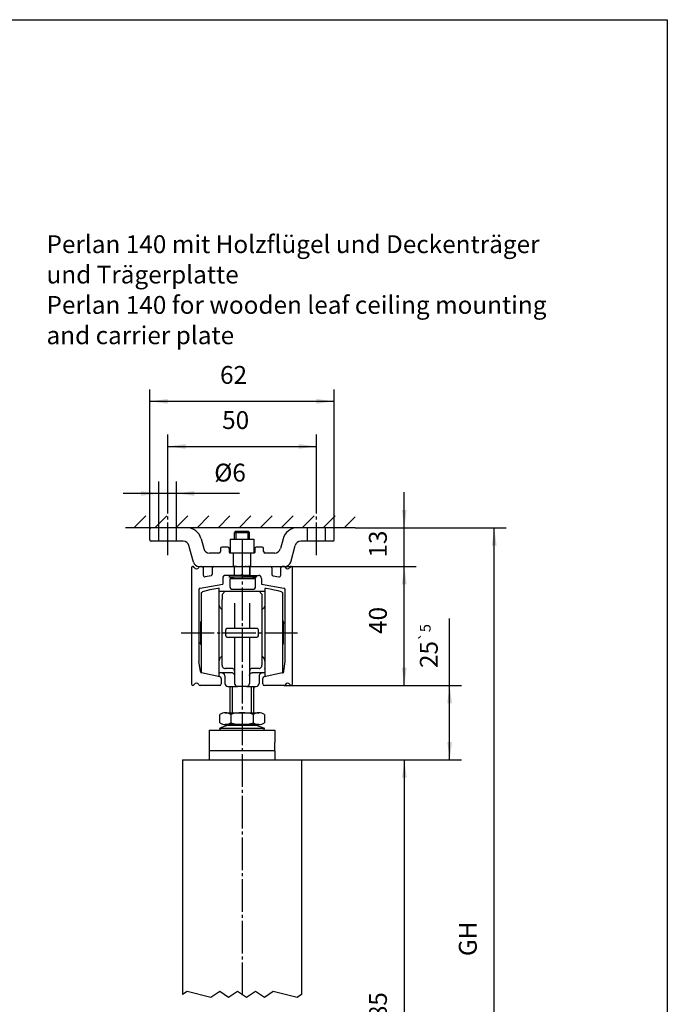
# Model space of a CAD drawing. Units: inches. Extents: x 475 to 1295, y -743 to -171.
# Drawn here: x 1077 to 1295, y -502 to -171 of the extents above; entities that cross this region are included whole.
import ezdxf

# ---------------------------------------------------------------- set-up
doc = ezdxf.new("R2010")
doc.units = ezdxf.units.IN
doc.linetypes.add('DASH_CENTER', pattern=[14, 11, -1, 1, -1])
doc.linetypes.add('DASHED', pattern=[15, 7, -8])
doc.layers.add('1', color=7, linetype='Continuous')
doc.styles.add('CONVERTER_11', font='txt.shx', dxfattribs={"width": 0.9})
doc.dimstyles.new('ME10_DIM_11', dxfattribs={"dimtxt": 6, "dimasz": 6, "dimexe": 4, "dimexo": 0, "dimgap": 4, "dimtad": 1, "dimdsep": 46, "dimtxsty": 'CONVERTER_11', "dimsah": 1, "dimcen": 0.09, "dimclrd": 3, "dimclre": 3, "dimclrt": 4, "dimadec": 0, "dimazin": 0, "dimtfac": 1, "dimtdec": 4, "dimtix": 1, "dimtmove": 0, "dimatfit": 3, "dimfxl": 1, "dimtolj": 1, "dimtzin": 0, "dimarcsym": 0})
doc.dimstyles.new('ME10_DIM_12', dxfattribs={"dimtxt": 6, "dimasz": 6, "dimexe": 4, "dimexo": 0, "dimgap": 4, "dimtad": 1, "dimdsep": 46, "dimtxsty": 'CONVERTER_11', "dimsah": 1, "dimcen": 0.09, "dimclrd": 3, "dimclre": 3, "dimclrt": 4, "dimadec": 0, "dimazin": 0, "dimtfac": 1, "dimtdec": 4, "dimtix": 1, "dimtmove": 0, "dimatfit": 3, "dimfxl": 1, "dimtolj": 1, "dimtzin": 0, "dimarcsym": 0})
doc.dimstyles.new('ME10_DIM_13', dxfattribs={"dimtxt": 6, "dimasz": 6, "dimexe": 4, "dimexo": 0, "dimgap": 4, "dimtad": 1, "dimdsep": 46, "dimtxsty": 'CONVERTER_11', "dimsah": 1, "dimcen": 0.09, "dimclrd": 3, "dimclre": 3, "dimclrt": 4, "dimadec": 0, "dimazin": 0, "dimtfac": 1, "dimtdec": 4, "dimtix": 1, "dimtmove": 0, "dimatfit": 3, "dimfxl": 1, "dimtolj": 1, "dimtzin": 0, "dimarcsym": 0})
doc.dimstyles.new('ME10_DIM_14', dxfattribs={"dimtxt": 6, "dimasz": 6, "dimexe": 4, "dimexo": 0, "dimgap": 4, "dimtad": 1, "dimdsep": 46, "dimtxsty": 'CONVERTER_11', "dimsah": 1, "dimcen": 0.09, "dimclrd": 3, "dimclre": 3, "dimclrt": 4, "dimadec": 0, "dimazin": 0, "dimtfac": 1, "dimtdec": 4, "dimtix": 1, "dimtmove": 0, "dimatfit": 3, "dimfxl": 1, "dimtolj": 1, "dimtzin": 0, "dimarcsym": 0})
doc.dimstyles.new('ME10_DIM_15', dxfattribs={"dimtxt": 6, "dimasz": 6, "dimexe": 4, "dimexo": 0, "dimgap": 4, "dimtad": 1, "dimdsep": 46, "dimtxsty": 'CONVERTER_11', "dimsah": 1, "dimcen": 0.09, "dimclrd": 3, "dimclre": 3, "dimclrt": 4, "dimadec": 0, "dimazin": 0, "dimtfac": 1, "dimtdec": 4, "dimtix": 1, "dimtmove": 0, "dimatfit": 3, "dimfxl": 1, "dimtolj": 1, "dimtzin": 0, "dimarcsym": 0})
doc.dimstyles.new('ME10_DIM_17', dxfattribs={"dimtxt": 6, "dimasz": 6, "dimexe": 4, "dimexo": 0, "dimgap": 4, "dimtad": 1, "dimdsep": 46, "dimtxsty": 'CONVERTER_11', "dimsah": 1, "dimcen": 0.09, "dimclrd": 3, "dimclre": 3, "dimclrt": 4, "dimadec": 0, "dimazin": 0, "dimtfac": 1, "dimtdec": 4, "dimtix": 1, "dimtmove": 0, "dimatfit": 3, "dimfxl": 1, "dimtolj": 1, "dimtzin": 0, "dimarcsym": 0})
doc.dimstyles.new('ME10_DIM_41', dxfattribs={"dimtxt": 6, "dimasz": 6, "dimexe": 4, "dimexo": 0, "dimgap": 4, "dimtad": 1, "dimdsep": 46, "dimtxsty": 'CONVERTER_11', "dimsah": 1, "dimcen": 0.09, "dimclrd": 3, "dimclre": 3, "dimclrt": 4, "dimadec": 0, "dimazin": 0, "dimtol": 1, "dimtp": 5, "dimtm": 5, "dimtfac": 0.6, "dimtdec": 0, "dimtix": 1, "dimtmove": 0, "dimatfit": 3, "dimfxl": 1, "dimtolj": 1, "dimtzin": 0, "dimarcsym": 0})
doc.dimstyles.new('ME10_DIM_47', dxfattribs={"dimtxt": 6, "dimasz": 6, "dimexe": 4, "dimexo": 0, "dimgap": 4, "dimtad": 1, "dimdsep": 46, "dimtxsty": 'CONVERTER_11', "dimsah": 1, "dimcen": 0.09, "dimclrd": 3, "dimclre": 3, "dimclrt": 4, "dimadec": 0, "dimazin": 0, "dimtfac": 1, "dimtdec": 4, "dimtix": 1, "dimtmove": 0, "dimatfit": 3, "dimfxl": 1, "dimtolj": 1, "dimtzin": 0, "dimarcsym": 0})

# ---------------------------------------------------------------- blocks, each defined once
blk = doc.blocks.new('*D11')
at = {"layer": '1', "color": 3, "linetype": 'Continuous', "transparency": 16777216}
for p, q in [((1123.59, -341.4), (1123.59, -325.86)), ((1129.59, -341.4), (1129.59, -325.86)), ((1123.59, -329.86), (1111.59, -329.86)), ((1129.59, -329.86), (1123.59, -329.86)), ((1150.77, -329.86), (1129.59, -329.86))]:
    blk.add_line(p, q, dxfattribs=at)
at = {"layer": '1', "color": 3, "transparency": 16777216}
for points in [[(1117.59, -330.65), (1117.59, -329.07), (1123.59, -329.86)], [(1135.59, -329.07), (1135.59, -330.65), (1129.59, -329.86)]]:
    blk.add_solid(points, dxfattribs=at)
at = {"layer": '1', "color": 4, "transparency": 16777216, "insert": (1142.25, -325.86), "char_height": 6, "attachment_point": 7, "rotation": 0.0001, "line_spacing_factor": 0.60024, "style": 'CONVERTER_11'}
blk.add_mtext('\\C4;%%c\\C4;6', dxfattribs=at)
blk = doc.blocks.new('*D12')
at = {"layer": '1', "color": 3, "linetype": 'Continuous', "transparency": 16777216}
for p, q in [((1126.59, -335.71), (1126.59, -310.07)), ((1176.59, -335.71), (1176.59, -310.07)), ((1126.59, -314.07), (1176.59, -314.07))]:
    blk.add_line(p, q, dxfattribs=at)
at = {"layer": '1', "color": 3, "transparency": 16777216}
for points in [[(1132.59, -313.28), (1132.59, -314.86), (1126.59, -314.07)], [(1170.59, -314.86), (1170.59, -313.28), (1176.59, -314.07)]]:
    blk.add_solid(points, dxfattribs=at)
at = {"layer": '1', "color": 4, "transparency": 16777216, "insert": (1144.89, -310.07), "char_height": 6, "attachment_point": 7, "rotation": 0.0001, "line_spacing_factor": 0.60024, "style": 'CONVERTER_11'}
blk.add_mtext('50', dxfattribs=at)
blk = doc.blocks.new('*D13')
at = {"layer": '1', "color": 3, "linetype": 'Continuous', "transparency": 16777216}
for p, q in [((1120.59, -341.9), (1120.59, -294.9)), ((1182.59, -341.9), (1182.59, -294.9)), ((1120.59, -298.9), (1182.59, -298.9))]:
    blk.add_line(p, q, dxfattribs=at)
at = {"layer": '1', "color": 3, "transparency": 16777216}
for points in [[(1126.59, -298.11), (1126.59, -299.69), (1120.59, -298.9)], [(1176.59, -299.69), (1176.59, -298.11), (1182.59, -298.9)]]:
    blk.add_solid(points, dxfattribs=at)
at = {"layer": '1', "color": 4, "transparency": 16777216, "insert": (1144.19, -294.9), "char_height": 6, "attachment_point": 7, "rotation": 0.0001, "line_spacing_factor": 0.60024, "style": 'CONVERTER_11'}
blk.add_mtext('62', dxfattribs=at)
blk = doc.blocks.new('*D14')
at = {"layer": '1', "color": 3, "linetype": 'Continuous', "transparency": 16777216}
for p, q in [((1206.12, -341.4), (1206.12, -329.4)), ((1189.61, -341.4), (1210.12, -341.4)), ((1206.12, -354.4), (1206.12, -341.4)), ((1161.09, -354.4), (1210.12, -354.4)), ((1206.12, -366.4), (1206.12, -354.4))]:
    blk.add_line(p, q, dxfattribs=at)
at = {"layer": '1', "color": 3, "transparency": 16777216}
for points in [[(1205.33, -335.4), (1206.91, -335.4), (1206.12, -341.4)], [(1206.91, -360.4), (1205.33, -360.4), (1206.12, -354.4)]]:
    blk.add_solid(points, dxfattribs=at)
at = {"layer": '1', "color": 4, "transparency": 16777216, "insert": (1202.12, -351.42), "char_height": 6, "attachment_point": 7, "rotation": 90, "line_spacing_factor": 0.60024, "style": 'CONVERTER_11'}
blk.add_mtext('13', dxfattribs=at)
blk = doc.blocks.new('*D15')
at = {"layer": '1', "color": 3, "linetype": 'Continuous', "transparency": 16777216}
for p, q in [((1161.09, -354.4), (1210.12, -354.4)), ((1206.12, -394.4), (1206.12, -354.4)), ((1165.69, -394.4), (1210.12, -394.4))]:
    blk.add_line(p, q, dxfattribs=at)
at = {"layer": '1', "color": 3, "transparency": 16777216}
for points in [[(1206.91, -360.4), (1205.33, -360.4), (1206.12, -354.4)], [(1205.33, -388.4), (1206.91, -388.4), (1206.12, -394.4)]]:
    blk.add_solid(points, dxfattribs=at)
at = {"layer": '1', "color": 4, "transparency": 16777216, "insert": (1202.12, -377.09), "char_height": 6, "attachment_point": 7, "rotation": 90, "line_spacing_factor": 0.60024, "style": 'CONVERTER_11'}
blk.add_mtext('40', dxfattribs=at)
blk = doc.blocks.new('*D17')
at = {"layer": '1', "color": 3, "linetype": 'Continuous', "transparency": 16777216}
for p, q in [((1189.61, -341.4), (1240.35, -341.4)), ((1236.35, -616.4), (1236.35, -341.4)), ((1164.61, -616.4), (1240.35, -616.4))]:
    blk.add_line(p, q, dxfattribs=at)
at = {"layer": '1', "color": 3, "transparency": 16777216}
for points in [[(1237.14, -347.4), (1235.56, -347.4), (1236.35, -341.4)], [(1235.56, -610.4), (1237.14, -610.4), (1236.35, -616.4)]]:
    blk.add_solid(points, dxfattribs=at)
at = {"layer": '1', "color": 4, "transparency": 16777216, "insert": (1232.35, -485.38), "char_height": 6, "attachment_point": 7, "rotation": 90, "line_spacing_factor": 0.60024, "style": 'CONVERTER_11'}
blk.add_mtext('GH', dxfattribs=at)
blk = doc.blocks.new('*D41')
at = {"layer": '1', "color": 3, "linetype": 'Continuous', "transparency": 16777216}
for p, q in [((1221.36, -394.4), (1221.36, -371.87)), ((1165.69, -394.4), (1225.36, -394.4)), ((1221.36, -419.4), (1221.36, -394.4)), ((1171.59, -419.4), (1225.36, -419.4))]:
    blk.add_line(p, q, dxfattribs=at)
at = {"layer": '1', "color": 3, "transparency": 16777216}
for points in [[(1222.15, -400.4), (1220.57, -400.4), (1221.36, -394.4)], [(1220.57, -413.4), (1222.15, -413.4), (1221.36, -419.4)]]:
    blk.add_solid(points, dxfattribs=at)
at = {"layer": '1', "color": 4, "transparency": 16777216, "insert": (1217.36, -388.55), "char_height": 6, "attachment_point": 7, "rotation": 90, "line_spacing_factor": 0.60024, "style": 'CONVERTER_11'}
blk.add_mtext('\\C4;25\\C3;\\H3.6;{\\Fgdt;`}5', dxfattribs=at)
blk = doc.blocks.new('*D47')
at = {"layer": '1', "color": 3, "linetype": 'Continuous', "transparency": 16777216}
for p, q in [((1171.59, -419.4), (1210.15, -419.4)), ((1206.15, -609.4), (1206.15, -419.4)), ((1171.59, -609.4), (1210.15, -609.4))]:
    blk.add_line(p, q, dxfattribs=at)
at = {"layer": '1', "color": 3, "transparency": 16777216}
for points in [[(1206.94, -425.4), (1205.36, -425.4), (1206.15, -419.4)], [(1205.36, -603.4), (1206.94, -603.4), (1206.15, -609.4)]]:
    blk.add_solid(points, dxfattribs=at)
at = {"layer": '1', "color": 4, "transparency": 16777216, "insert": (1202.15, -543.38), "char_height": 6, "attachment_point": 7, "rotation": 90, "line_spacing_factor": 0.60024, "style": 'CONVERTER_11'}
blk.add_mtext('FH = GH - 85', dxfattribs=at)
blk = doc.blocks.new('a3kl__4', base_point=(237.26, -371.31))
at = {"color": 2, "linetype": 'Continuous'}
for p, q in [((252.26, -85.31), (647.26, -85.31)), ((647.26, -85.31), (647.26, -371.31))]:
    blk.add_line(p, q, dxfattribs=at)
blk = doc.blocks.new('rahmen__5', base_point=(474.52, -742.63))
at = {"layer": '1', "xscale": 2, "yscale": 2, "zscale": 2}
blk.add_blockref('a3kl__4', (474.52, -742.63), dxfattribs=at)
blk = doc.blocks.new('rahmen__1', base_point=(474.523, -742.626))
at = {"layer": '1', "linetype": 'Continuous'}
h = blk.add_hatch(dxfattribs=at)
h.set_pattern_fill('_USER', color=3, scale=5, angle=45, pattern_type=0)
h.set_pattern_definition([(45, (0, 0), (-3.535534, 3.535534), [])])
h.paths.add_polyline_path([(1112.393, -337.401), (1189.613, -337.401), (1189.613, -341.401), (1112.393, -341.401)])
at = {"color": 1, "linetype": 'Continuous'}
for p, q in [((1120.59, -345.401), (1120.59, -341.901)), ((1123.59, -341.401), (1121.09, -341.401)), ((1129.59, -341.401), (1123.59, -341.401)), ((1132.976, -341.401), (1129.59, -341.401)), ((1149.581, -342.501), (1149.09, -342.992)), ((1149.09, -345.201), (1149.09, -342.992)), ((1149.09, -342.992), (1154.09, -342.992)), ((1149.581, -342.501), (1153.599, -342.501)), ((1153.599, -342.501), (1154.09, -342.992)), ((1154.09, -345.201), (1154.09, -342.992)), ((1173.59, -341.401), (1170.204, -341.401)), ((1179.59, -341.401), (1173.59, -341.401)), ((1182.09, -341.401), (1179.59, -341.401)), ((1182.59, -345.401), (1182.59, -341.901)), ((1123.59, -345.901), (1121.09, -345.901)), ((1129.59, -345.901), (1123.59, -345.901)), ((1131.825, -345.901), (1129.59, -345.901)), ((1135.24, -352.919), (1133.757, -347.384)), ((1137.805, -345.107), (1138.693, -348.419)), ((1147.59, -345.201), (1147.59, -349.901)), ((1147.59, -345.201), (1151.59, -345.201)), ((1151.59, -345.201), (1155.59, -345.201)), ((1151.59, -345.201), (1151.59, -349.901)), ((1155.59, -345.201), (1155.59, -349.901)), ((1165.375, -345.107), (1164.487, -348.419)), ((1167.94, -352.919), (1169.423, -347.384)), ((1173.59, -345.901), (1171.355, -345.901)), ((1179.59, -345.901), (1173.59, -345.901)), ((1182.09, -345.901), (1179.59, -345.901)), ((1143.84, -349.901), (1140.625, -349.901)), ((1144.34, -348.401), (1144.34, -349.401)), ((1146.84, -347.901), (1144.84, -347.901)), ((1147.34, -349.701), (1147.34, -348.401)), ((1147.59, -349.901), (1147.54, -349.901)), ((1148.84, -349.901), (1147.59, -349.901)), ((1148.84, -349.901), (1147.59, -349.901)), ((1151.59, -349.901), (1148.84, -349.901)), ((1151.59, -349.901), (1148.84, -349.901)), ((1154.34, -349.901), (1151.59, -349.901)), ((1154.34, -349.901), (1151.59, -349.901)), ((1155.59, -349.901), (1154.34, -349.901)), ((1155.59, -349.901), (1154.34, -349.901)), ((1155.64, -349.901), (1155.59, -349.901)), ((1155.84, -348.401), (1155.84, -349.701)), ((1158.34, -347.901), (1156.34, -347.901)), ((1158.84, -349.401), (1158.84, -348.401)), ((1162.555, -349.901), (1159.34, -349.901)), ((1134.59, -354.901), (1134.59, -393.901)), ((1137.388, -354.401), (1137.707, -354.401)), ((1137.49, -354.401), (1138.09, -354.401)), ((1137.49, -354.401), (1138.09, -354.401)), ((1137.707, -354.401), (1138.307, -354.401)), ((1137.707, -354.401), (1138.307, -354.401)), ((1138.307, -354.401), (1142.307, -354.401)), ((1138.59, -357.398), (1138.59, -354.901)), ((1141.59, -354.901), (1141.59, -357.045)), ((1142.09, -354.401), (1153.59, -354.401)), ((1142.09, -354.401), (1148.99, -354.401)), ((1142.307, -354.401), (1149.057, -354.401)), ((1142.307, -354.401), (1149.057, -354.401)), ((1148.99, -357.401), (1146.09, -357.401)), ((1147.307, -357.401), (1147.307, -357.955)), ((1149.207, -357.401), (1147.307, -357.401)), ((1149.207, -357.401), (1147.307, -357.401)), ((1149.59, -354.401), (1148.99, -354.401)), ((1150.99, -357.401), (1148.99, -357.401)), ((1150.99, -357.401), (1148.99, -357.401)), ((1149.057, -354.401), (1150.26, -354.401)), ((1149.057, -354.401), (1150.26, -354.401)), ((1151.207, -357.401), (1149.207, -357.401)), ((1151.207, -357.401), (1149.207, -357.401)), ((1149.752, -354.401), (1149.59, -354.401)), ((1149.752, -354.401), (1150.043, -354.401)), ((1150.043, -354.401), (1150.093, -354.401)), ((1150.093, -354.401), (1150.189, -354.401)), ((1150.189, -354.401), (1150.427, -354.401)), ((1150.26, -354.401), (1150.406, -354.401)), ((1150.26, -354.401), (1150.406, -354.401)), ((1150.406, -354.401), (1150.648, -354.401)), ((1150.406, -354.401), (1150.648, -354.401)), ((1150.432, -354.401), (1150.493, -354.401)), ((1150.493, -354.401), (1150.579, -354.401)), ((1150.579, -354.401), (1150.869, -354.401)), ((1150.648, -354.401), (1151.147, -354.401)), ((1150.648, -354.401), (1151.147, -354.401)), ((1150.869, -354.401), (1150.929, -354.401)), ((1150.939, -354.401), (1150.99, -354.401)), ((1150.99, -354.401), (1151.085, -354.401)), ((1151.59, -357.055), (1150.99, -357.401)), ((1151.59, -357.055), (1150.99, -357.401)), ((1151.086, -354.401), (1151.311, -354.401)), ((1151.147, -354.401), (1151.156, -354.401)), ((1151.147, -354.401), (1151.156, -354.401)), ((1151.147, -354.401), (1151.147, -354.401)), ((1151.147, -354.401), (1151.147, -354.401)), ((1151.156, -354.401), (1151.302, -354.401)), ((1151.156, -354.401), (1151.302, -354.401)), ((1152.407, -357.401), (1151.207, -357.401)), ((1151.302, -354.401), (1151.528, -354.401)), ((1151.302, -354.401), (1151.528, -354.401)), ((1151.373, -354.401), (1151.313, -354.401)), ((1151.846, -354.401), (1151.373, -354.401)), ((1151.528, -354.401), (1151.59, -354.401)), ((1151.528, -354.401), (1151.59, -354.401)), ((1151.59, -354.401), (1151.59, -354.401)), ((1151.59, -354.401), (1151.59, -354.401)), ((1151.59, -354.401), (1152.063, -354.401)), ((1151.59, -354.401), (1152.063, -354.401)), ((1151.59, -357.055), (1152.19, -357.401)), ((1151.59, -357.055), (1152.19, -357.401)), ((1151.846, -354.401), (1151.906, -354.401)), ((1151.906, -354.401), (1152.051, -354.401)), ((1152.051, -354.401), (1152.136, -354.401)), ((1152.063, -354.401), (1152.5, -354.401)), ((1152.063, -354.401), (1152.5, -354.401)), ((1152.224, -354.401), (1152.137, -354.401)), ((1152.19, -357.401), (1154.19, -357.401)), ((1154.19, -357.401), (1152.19, -357.401)), ((1152.224, -354.401), (1152.252, -354.401)), ((1152.252, -354.401), (1152.283, -354.401)), ((1152.346, -354.401), (1152.285, -354.401)), ((1152.346, -354.401), (1152.604, -354.401)), ((1152.407, -357.401), (1154.407, -357.401)), ((1152.407, -357.401), (1154.407, -357.401)), ((1152.5, -354.401), (1152.501, -354.401)), ((1152.5, -354.401), (1152.501, -354.401)), ((1152.501, -354.401), (1152.501, -354.401)), ((1152.501, -354.401), (1153.208, -354.401)), ((1152.501, -354.401), (1152.501, -354.401)), ((1152.501, -354.401), (1153.208, -354.401)), ((1152.606, -354.401), (1152.691, -354.401)), ((1152.753, -354.401), (1152.691, -354.401)), ((1152.991, -354.401), (1152.753, -354.401)), ((1152.991, -354.401), (1153.088, -354.401)), ((1153.088, -354.401), (1153.137, -354.401)), ((1153.137, -354.401), (1153.59, -354.401)), ((1153.208, -354.401), (1153.354, -354.401)), ((1153.208, -354.401), (1153.354, -354.401)), ((1153.354, -354.401), (1154.557, -354.401)), ((1153.354, -354.401), (1154.557, -354.401)), ((1153.59, -354.401), (1154.19, -354.401)), ((1154.19, -354.401), (1153.59, -354.401)), ((1154.19, -354.401), (1161.09, -354.401)), ((1154.19, -354.401), (1161.09, -354.401)), ((1154.19, -357.401), (1157.09, -357.401)), ((1154.407, -357.401), (1156.307, -357.401)), ((1154.407, -357.401), (1156.307, -357.401)), ((1154.557, -354.401), (1161.307, -354.401)), ((1154.557, -354.401), (1161.307, -354.401)), ((1156.307, -357.401), (1156.307, -357.955)), ((1161.307, -354.401), (1165.307, -354.401)), ((1161.59, -354.901), (1161.59, -357.045)), ((1164.59, -357.398), (1164.59, -354.901)), ((1165.69, -354.401), (1165.09, -354.401)), ((1165.69, -354.401), (1165.09, -354.401)), ((1165.907, -354.401), (1165.307, -354.401)), ((1165.907, -354.401), (1165.307, -354.401)), ((1165.907, -354.401), (1166.225, -354.401)), ((1168.59, -393.901), (1168.59, -354.901)), ((1137.503, -361.739), (1145.09, -360.401)), ((1141.177, -357.537), (1139.177, -357.89)), ((1145.09, -358.401), (1145.09, -360.401)), ((1148.807, -358.501), (1147.307, -357.955)), ((1156.307, -357.955), (1147.307, -357.955)), ((1147.557, -361.501), (1147.557, -358.501)), ((1147.557, -358.501), (1148.807, -358.501)), ((1148.807, -358.501), (1149.307, -358.501)), ((1148.807, -358.501), (1149.307, -358.501)), ((1149.307, -358.501), (1154.307, -358.501)), ((1149.307, -358.501), (1154.307, -358.501)), ((1154.307, -358.501), (1154.807, -358.501)), ((1154.307, -358.501), (1154.807, -358.501)), ((1154.807, -358.501), (1156.307, -357.955)), ((1154.807, -358.501), (1156.057, -358.501)), ((1156.057, -361.501), (1156.057, -358.501)), ((1158.09, -358.401), (1158.09, -360.401)), ((1158.09, -360.401), (1165.677, -361.739)), ((1162.003, -357.537), (1164.003, -357.89)), ((1137.09, -362.232), (1137.09, -386.401)), ((1137.94, -363.411), (1137.943, -363.359)), ((1137.94, -368.209), (1137.94, -363.411)), ((1137.943, -363.359), (1138.007, -363.161)), ((1138.007, -363.161), (1138.146, -363.006)), ((1138.146, -363.006), (1138.308, -362.929)), ((1139.487, -362.62), (1138.308, -362.929)), ((1138.308, -363.052), (1138.308, -362.929)), ((1140.804, -362.312), (1139.487, -362.62)), ((1142.129, -362.04), (1140.804, -362.312)), ((1143.46, -361.803), (1142.129, -362.04)), ((1143.94, -361.727), (1143.46, -361.803)), ((1143.94, -363.821), (1143.94, -361.727)), ((1143.94, -362.727), (1145.88, -362.727)), ((1143.94, -391.426), (1143.94, -363.821)), ((1145.88, -362.727), (1144.89, -363.855)), ((1144.89, -363.855), (1144.89, -365.527)), ((1145.88, -362.727), (1157.3, -362.727)), ((1148.057, -362.001), (1150.075, -362.001)), ((1150.075, -362.001), (1153.539, -362.001)), ((1153.539, -362.001), (1155.557, -362.001)), ((1158.29, -363.717), (1157.3, -362.727)), ((1157.3, -362.727), (1159.24, -362.727)), ((1158.29, -363.717), (1158.29, -387.562)), ((1159.72, -361.836), (1159.24, -361.76)), ((1159.24, -361.76), (1159.24, -389.633)), ((1161.052, -362.072), (1159.72, -361.836)), ((1162.376, -362.344), (1161.052, -362.072)), ((1163.693, -362.652), (1162.376, -362.344)), ((1164.872, -362.959), (1163.693, -362.652)), ((1164.872, -362.959), (1165.034, -363.043)), ((1165.034, -363.043), (1165.173, -363.197)), ((1165.173, -363.197), (1165.237, -363.394)), ((1165.237, -363.394), (1165.24, -363.446)), ((1165.24, -363.446), (1165.24, -376.241)), ((1166.09, -386.401), (1166.09, -362.232)), ((1143.946, -367.376), (1143.94, -367.227)), ((1144.89, -387.562), (1144.89, -365.542)), ((1149.09, -366.722), (1149.09, -367.381)), ((1154.09, -366.722), (1154.09, -367.066)), ((1154.09, -367.066), (1154.09, -367.381)), ((1159.24, -367.356), (1159.234, -367.376)), ((1137.94, -390.007), (1137.94, -368.209)), ((1144.078, -367.958), (1143.946, -367.376)), ((1144.376, -368.474), (1144.078, -367.958)), ((1144.813, -368.879), (1144.376, -368.474)), ((1144.89, -368.916), (1144.813, -368.879)), ((1149.09, -367.381), (1149.09, -367.66)), ((1149.09, -367.66), (1149.09, -368.095)), ((1149.09, -368.095), (1149.09, -368.367)), ((1149.09, -368.367), (1149.09, -368.484)), ((1149.09, -368.484), (1149.09, -369.086)), ((1149.09, -369.086), (1149.09, -369.26)), ((1149.09, -369.26), (1149.09, -370.079)), ((1149.09, -370.079), (1149.09, -370.524)), ((1149.09, -370.524), (1149.09, -370.717)), ((1154.09, -367.381), (1154.09, -367.66)), ((1154.09, -367.66), (1154.09, -368.095)), ((1154.09, -368.095), (1154.09, -368.367)), ((1154.09, -368.367), (1154.09, -368.484)), ((1154.09, -368.484), (1154.09, -369.086)), ((1154.09, -369.086), (1154.09, -369.26)), ((1154.09, -369.26), (1154.09, -370.079)), ((1154.09, -370.079), (1154.09, -370.524)), ((1154.09, -370.524), (1154.09, -370.717)), ((1158.367, -368.879), (1158.29, -368.916)), ((1158.804, -368.474), (1158.367, -368.879)), ((1159.102, -367.958), (1158.804, -368.474)), ((1159.234, -367.376), (1159.102, -367.958)), ((1137.667, -373.227), (1137.64, -373.508)), ((1137.64, -373.508), (1137.64, -379.884)), ((1137.783, -372.869), (1137.667, -373.227)), ((1137.94, -372.621), (1137.783, -372.869)), ((1149.09, -370.717), (1149.09, -371.439)), ((1149.09, -371.439), (1149.09, -371.87)), ((1149.09, -371.87), (1149.09, -372.665)), ((1149.09, -372.665), (1149.09, -372.81)), ((1149.09, -372.81), (1149.09, -373.279)), ((1149.09, -373.279), (1149.09, -373.377)), ((1149.09, -373.377), (1149.09, -374.024)), ((1154.09, -370.717), (1154.09, -371.439)), ((1154.09, -371.439), (1154.09, -371.87)), ((1154.09, -371.87), (1154.09, -372.665)), ((1154.09, -372.665), (1154.09, -372.81)), ((1154.09, -372.81), (1154.09, -373.279)), ((1154.09, -373.279), (1154.09, -373.377)), ((1154.09, -373.377), (1154.09, -374.024)), ((1165.24, -372.621), (1165.397, -372.869)), ((1165.397, -372.869), (1165.513, -373.227)), ((1165.513, -373.227), (1165.54, -373.57)), ((1165.54, -379.946), (1165.54, -373.57)), ((1146.09, -375.727), (1146.128, -375.727)), ((1146.09, -377.727), (1146.09, -375.727)), ((1146.59, -375.265), (1146.59, -375.227)), ((1156.59, -375.227), (1146.59, -375.227)), ((1149.09, -374.024), (1149.09, -375.227)), ((1154.09, -374.024), (1154.09, -375.227)), ((1156.59, -375.265), (1156.59, -375.227)), ((1157.052, -375.727), (1157.09, -375.727)), ((1157.09, -377.727), (1157.09, -375.727)), ((1165.24, -376.241), (1165.24, -390.043)), ((1137.667, -380.227), (1137.64, -379.884)), ((1137.783, -380.585), (1137.667, -380.227)), ((1137.94, -380.832), (1137.783, -380.585)), ((1146.09, -377.727), (1146.128, -377.727)), ((1146.59, -378.189), (1146.59, -378.227)), ((1146.59, -378.227), (1156.59, -378.227)), ((1149.09, -378.227), (1149.09, -379.43)), ((1149.09, -379.43), (1149.09, -380.398)), ((1149.09, -380.398), (1149.09, -380.592)), ((1149.09, -380.592), (1149.09, -380.805)), ((1154.09, -378.227), (1154.09, -379.43)), ((1154.09, -379.43), (1154.09, -380.398)), ((1154.09, -380.398), (1154.09, -380.592)), ((1154.09, -380.592), (1154.09, -380.805)), ((1156.59, -378.189), (1156.59, -378.227)), ((1157.052, -377.727), (1157.09, -377.727)), ((1165.24, -380.832), (1165.397, -380.585)), ((1165.397, -380.585), (1165.513, -380.227)), ((1165.513, -380.227), (1165.54, -379.946)), ((1149.09, -380.805), (1149.09, -380.982)), ((1149.09, -380.982), (1149.09, -382.014)), ((1149.09, -382.014), (1149.09, -383.022)), ((1149.09, -383.022), (1149.09, -383.214)), ((1149.09, -383.214), (1149.09, -383.353)), ((1149.09, -383.353), (1149.09, -384.368)), ((1154.09, -380.805), (1154.09, -380.982)), ((1154.09, -380.982), (1154.09, -382.014)), ((1154.09, -382.014), (1154.09, -383.022)), ((1154.09, -383.022), (1154.09, -383.214)), ((1154.09, -383.214), (1154.09, -383.353)), ((1154.09, -383.353), (1154.09, -384.368)), ((1137.59, -389.594), (1137.09, -386.401)), ((1143.94, -386.097), (1143.946, -386.077)), ((1143.946, -386.077), (1144.078, -385.496)), ((1144.078, -385.496), (1144.376, -384.98)), ((1144.376, -384.98), (1144.813, -384.574)), ((1144.813, -384.574), (1144.89, -384.537)), ((1149.09, -384.368), (1149.09, -385.584)), ((1149.09, -385.584), (1149.09, -385.711)), ((1149.09, -385.711), (1149.09, -385.768)), ((1149.09, -385.768), (1149.09, -386.388)), ((1149.09, -386.388), (1149.09, -387.985)), ((1154.09, -384.368), (1154.09, -385.584)), ((1154.09, -385.584), (1154.09, -385.711)), ((1154.09, -385.711), (1154.09, -385.768)), ((1154.09, -385.768), (1154.09, -386.388)), ((1154.09, -386.388), (1154.09, -393.727)), ((1158.367, -384.574), (1158.29, -384.537)), ((1158.804, -384.98), (1158.367, -384.574)), ((1159.102, -385.496), (1158.804, -384.98)), ((1159.234, -386.077), (1159.102, -385.496)), ((1159.24, -386.227), (1159.234, -386.077)), ((1165.59, -389.594), (1166.09, -386.401)), ((1137.59, -389.717), (1137.59, -389.594)), ((1137.943, -390.06), (1137.94, -390.007)), ((1137.954, -390.094), (1137.943, -390.06)), ((1137.991, -390.206), (1137.954, -390.094)), ((1144.164, -391.539), (1137.954, -390.198)), ((1144.87, -390.147), (1143.94, -390.147)), ((1144.87, -390.147), (1145.063, -390.172)), ((1148.14, -390.147), (1144.87, -390.147)), ((1144.89, -387.562), (1144.89, -387.725)), ((1144.89, -387.562), (1144.96, -388.024)), ((1144.96, -388.024), (1145.028, -388.131)), ((1145.028, -388.131), (1145.18, -388.357)), ((1145.18, -388.357), (1145.313, -388.445)), ((1145.313, -388.445), (1145.516, -388.576)), ((1145.516, -388.576), (1145.779, -388.649)), ((1145.779, -388.649), (1145.88, -388.727)), ((1148.14, -388.727), (1145.88, -388.727)), ((1148.259, -388.698), (1148.14, -388.727)), ((1148.401, -390.184), (1148.14, -390.147)), ((1148.14, -390.147), (1148.198, -390.166)), ((1148.49, -388.749), (1148.259, -388.698)), ((1148.401, -390.184), (1148.66, -390.302)), ((1148.658, -388.858), (1148.49, -388.749)), ((1148.812, -388.96), (1148.658, -388.858)), ((1148.935, -390.577), (1148.66, -390.302)), ((1148.66, -390.302), (1148.812, -390.425)), ((1148.942, -389.155), (1148.812, -388.96)), ((1148.812, -390.425), (1148.935, -390.577)), ((1149.023, -389.281), (1148.942, -389.155)), ((1149.09, -389.637), (1149.023, -389.281)), ((1149.09, -387.985), (1149.09, -393.727)), ((1154.157, -389.281), (1154.09, -389.637)), ((1154.221, -389.186), (1154.157, -389.281)), ((1154.368, -388.96), (1154.221, -389.186)), ((1154.245, -390.577), (1154.52, -390.302)), ((1154.245, -390.577), (1154.368, -390.425)), ((1154.493, -388.879), (1154.368, -388.96)), ((1154.368, -390.425), (1154.52, -390.302)), ((1154.69, -388.749), (1154.493, -388.879)), ((1154.52, -390.302), (1154.779, -390.184)), ((1154.843, -388.684), (1154.69, -388.749)), ((1154.779, -390.184), (1155.04, -390.147)), ((1155.04, -388.727), (1154.843, -388.684)), ((1157.3, -388.727), (1155.04, -388.727)), ((1158.34, -390.147), (1155.04, -390.147)), ((1157.3, -388.727), (1157.401, -388.649)), ((1157.401, -388.649), (1157.664, -388.576)), ((1157.664, -388.576), (1157.843, -388.458)), ((1157.843, -388.458), (1158, -388.357)), ((1158, -388.357), (1158.138, -388.145)), ((1158.118, -390.172), (1158.34, -390.147)), ((1158.138, -388.145), (1158.221, -388.024)), ((1158.221, -388.024), (1158.29, -387.562)), ((1158.29, -387.725), (1158.29, -387.562)), ((1159.24, -390.147), (1158.34, -390.147)), ((1165.226, -390.198), (1159.016, -391.539)), ((1165.226, -390.198), (1159.016, -391.539)), ((1159.239, -388.769), (1159.22, -388.664)), ((1159.24, -389.633), (1159.24, -391.194)), ((1165.237, -390.095), (1165.202, -390.204)), ((1165.24, -390.043), (1165.237, -390.095)), ((1165.59, -389.717), (1165.59, -389.594)), ((1143.94, -391.491), (1143.94, -391.426)), ((1144.59, -392.034), (1144.59, -393.901)), ((1145.855, -391.147), (1145.84, -391.147)), ((1145.84, -391.147), (1145.84, -393.727)), ((1149.053, -390.835), (1148.935, -390.577)), ((1149.053, -390.836), (1149.09, -391.097)), ((1149.067, -391.103), (1149.09, -391.097)), ((1153.987, -394.169), (1154.09, -393.727)), ((1154.014, -394.058), (1154.09, -393.727)), ((1154.09, -391.097), (1154.127, -390.835)), ((1154.09, -391.097), (1154.137, -391.11)), ((1154.09, -393.727), (1154.105, -393.727)), ((1154.127, -390.835), (1154.245, -390.577)), ((1157.34, -393.727), (1157.322, -393.727)), ((1157.34, -391.147), (1157.325, -391.147)), ((1157.34, -391.147), (1157.34, -393.727)), ((1158.59, -393.901), (1158.59, -392.034)), ((1159.24, -391.194), (1159.24, -391.491)), ((1144.09, -394.401), (1137.49, -394.401)), ((1146.84, -394.727), (1146.99, -394.727)), ((1146.99, -394.727), (1147.59, -394.727)), ((1147.59, -394.727), (1150.06, -394.727)), ((1147.59, -395.401), (1147.59, -394.727)), ((1147.59, -403.555), (1147.59, -394.727)), ((1149.183, -394.135), (1149.189, -394.161)), ((1150.06, -394.727), (1149.868, -394.702)), ((1153.09, -394.727), (1150.09, -394.727)), ((1153.09, -394.727), (1154.423, -394.727)), ((1154.423, -394.727), (1156.34, -394.727)), ((1155.59, -394.727), (1155.59, -395.401)), ((1155.59, -394.727), (1156.033, -394.727)), ((1155.59, -403.555), (1155.59, -394.727)), ((1156.033, -394.727), (1156.34, -394.727)), ((1165.69, -394.401), (1159.09, -394.401)), ((1140.59, -409.401), (1144.323, -409.401)), ((1140.59, -409.401), (1140.59, -416.401)), ((1146.857, -407.766), (1144.09, -408.741)), ((1144.323, -409.401), (1144.09, -408.741)), ((1144.09, -408.741), (1151.59, -408.741)), ((1144.323, -409.401), (1147.34, -409.401)), ((1146.857, -407.766), (1147.09, -407.766)), ((1147.09, -407.766), (1147.09, -407.555)), ((1147.09, -407.766), (1147.59, -407.766)), ((1147.34, -409.401), (1147.59, -409.401)), ((1147.59, -407.766), (1151.59, -407.766)), ((1147.59, -409.401), (1151.59, -409.401)), ((1151.59, -407.766), (1155.59, -407.766)), ((1151.59, -408.741), (1159.09, -408.741)), ((1151.59, -409.401), (1155.59, -409.401)), ((1155.59, -407.766), (1156.323, -407.766)), ((1155.59, -409.401), (1158.857, -409.401)), ((1156.09, -407.766), (1156.09, -407.555)), ((1156.323, -407.766), (1159.09, -408.741)), ((1158.857, -409.401), (1159.09, -408.741)), ((1158.857, -409.401), (1160.59, -409.401)), ((1160.59, -409.401), (1162.59, -409.401)), ((1162.59, -409.401), (1162.59, -410.601)), ((1162.59, -410.601), (1162.59, -411.601)), ((1162.59, -411.601), (1162.59, -413.601)), ((1162.59, -416.401), (1162.59, -413.601)), ((1140.59, -416.401), (1140.59, -419.401)), ((1157.962, -416.401), (1140.59, -416.401)), ((1158.249, -416.401), (1157.962, -416.401)), ((1158.615, -416.401), (1158.249, -416.401)), ((1158.665, -416.401), (1158.625, -416.401)), ((1158.715, -416.401), (1158.665, -416.401)), ((1158.734, -416.401), (1158.715, -416.401)), ((1158.765, -416.401), (1158.734, -416.401)), ((1158.84, -416.401), (1158.765, -416.401)), ((1158.865, -416.401), (1158.84, -416.401)), ((1158.89, -416.401), (1158.865, -416.401)), ((1158.901, -416.401), (1158.89, -416.401)), ((1158.94, -416.401), (1158.901, -416.401)), ((1158.965, -416.401), (1158.947, -416.401)), ((1158.99, -416.401), (1158.965, -416.401)), ((1159.015, -416.401), (1158.99, -416.401)), ((1159.04, -416.401), (1159.015, -416.401)), ((1159.09, -416.401), (1159.04, -416.401)), ((1159.115, -416.401), (1159.09, -416.401)), ((1159.19, -416.401), (1159.115, -416.401)), ((1159.24, -416.401), (1159.19, -416.401)), ((1159.297, -416.401), (1159.24, -416.401)), ((1159.315, -416.401), (1159.297, -416.401)), ((1159.34, -416.401), (1159.315, -416.401)), ((1159.365, -416.401), (1159.34, -416.401)), ((1159.39, -416.401), (1159.365, -416.401)), ((1159.415, -416.401), (1159.39, -416.401)), ((1159.44, -416.401), (1159.415, -416.401)), ((1159.465, -416.401), (1159.44, -416.401)), ((1159.515, -416.401), (1159.465, -416.401)), ((1159.621, -416.401), (1159.515, -416.401)), ((1159.64, -416.401), (1159.622, -416.401)), ((1159.665, -416.401), (1159.64, -416.401)), ((1159.715, -416.401), (1159.665, -416.401)), ((1159.79, -416.401), (1159.715, -416.401)), ((1159.84, -416.401), (1159.79, -416.401)), ((1159.915, -416.401), (1159.84, -416.401)), ((1160.065, -416.401), (1159.915, -416.401)), ((1160.115, -416.401), (1160.065, -416.401)), ((1160.14, -416.401), (1160.115, -416.401)), ((1160.19, -416.401), (1160.14, -416.401)), ((1160.215, -416.401), (1160.19, -416.401)), ((1160.24, -416.401), (1160.215, -416.401)), ((1160.254, -416.401), (1160.24, -416.401)), ((1160.265, -416.401), (1160.254, -416.401)), ((1160.29, -416.401), (1160.265, -416.401)), ((1160.315, -416.401), (1160.29, -416.401)), ((1160.34, -416.401), (1160.315, -416.401)), ((1160.465, -416.401), (1160.34, -416.401)), ((1160.515, -416.401), (1160.465, -416.401)), ((1160.565, -416.401), (1160.515, -416.401)), ((1162.59, -416.401), (1160.565, -416.401)), ((1162.59, -416.401), (1162.59, -419.401)), ((1131.59, -419.401), (1140.59, -419.401)), ((1131.59, -419.401), (1131.59, -498.262)), ((1140.59, -419.401), (1162.59, -419.401)), ((1162.59, -419.401), (1171.59, -419.401)), ((1171.59, -419.401), (1171.59, -498.262))]:
    blk.add_line(p, q, dxfattribs=at)
at = {"color": 3, "linetype": 'DASHED'}
for p, q in [((1123.59, -345.901), (1123.59, -341.401)), ((1129.59, -345.901), (1129.59, -341.401)), ((1173.59, -345.901), (1173.59, -341.401)), ((1179.59, -345.901), (1179.59, -341.401)), ((1148.623, -349.901), (1148.623, -354.401)), ((1154.557, -354.401), (1154.557, -349.901)), ((1148.99, -354.401), (1148.99, -357.401)), ((1154.19, -354.401), (1154.19, -357.401))]:
    blk.add_line(p, q, dxfattribs=at)
at = {"color": 3, "linetype": 'Continuous'}
for p, q in [((1133.09, -497.262), (1131.59, -498.262)), ((1141.09, -499.262), (1133.09, -497.262)), ((1144.09, -497.262), (1141.09, -499.262)), ((1147.09, -499.262), (1144.09, -497.262)), ((1150.09, -497.262), (1147.09, -499.262)), ((1153.09, -499.262), (1150.09, -497.262)), ((1156.09, -497.262), (1153.09, -499.262)), ((1159.09, -499.262), (1156.09, -497.262)), ((1162.09, -497.262), (1159.09, -499.262)), ((1170.09, -499.262), (1162.09, -497.262)), ((1171.59, -498.262), (1170.09, -499.262))]:
    blk.add_line(p, q, dxfattribs=at)
at = {"color": 1, "linetype": 'Continuous'}
for centre, radius, start, end in [((1121.09, -341.901), 0.5, 90, 180), ((1132.976, -346.401), 5, 15, 90), ((1170.204, -346.401), 5, 90, 165), ((1182.09, -341.901), 0.5, 0, 90), ((1121.09, -345.401), 0.5, 180, 270), ((1131.825, -347.901), 2, 15, 90), ((1171.355, -347.901), 2, 90, 165), ((1182.09, -345.401), 0.5, 270, 0), ((1140.625, -347.901), 2, 195, 270), ((1143.84, -349.401), 0.5, 270, 0), ((1144.84, -348.401), 0.5, 90, 180), ((1146.84, -348.401), 0.5, 0, 90), ((1147.54, -349.701), 0.2, 180, 270), ((1155.64, -349.701), 0.2, 270, 0), ((1156.34, -348.401), 0.5, 90, 180), ((1158.34, -348.401), 0.5, 0, 90), ((1159.34, -349.401), 0.5, 180, 270), ((1162.555, -347.901), 2, 270, 345), ((1137.172, -352.401), 2, 195, 270), ((1166.008, -352.401), 2, 270, 345), ((1135.09, -354.901), 0.5, 22.61987, 179.99987), ((1136.29, -354.401), 0.8, 202.61987, 337.38013), ((1137.49, -354.901), 0.5, 90.00012, 157.38023), ((1138.09, -354.901), 0.5, 0, 90), ((1139.09, -357.398), 0.5, 179.9999, 280.00001), ((1141.09, -357.045), 0.5, 280.00008, 0.00009), ((1142.09, -354.901), 0.5, 90, 180), ((1146.09, -358.401), 1, 89.99998, 180.00002), ((1157.09, -358.401), 1, 359.99996, 90.00004), ((1161.09, -354.901), 0.5, 360, 90), ((1162.09, -357.045), 0.5, 179.99991, 259.99992), ((1164.09, -357.398), 0.5, 259.99999, 0.0001), ((1165.09, -354.901), 0.5, 90, 180), ((1165.69, -354.901), 0.5, 22.61977, 89.99988), ((1166.89, -354.401), 0.8, 202.61987, 337.38013), ((1168.09, -354.901), 0.5, 0.00013, 157.38013), ((1137.59, -362.232), 0.5, 100.00005, 179.9999), ((1148.057, -361.501), 0.5, 180, 270), ((1155.557, -361.501), 0.5, 270, 0), ((1165.59, -362.232), 0.5, 0.0001, 79.99995), ((1146.59, -375.727), 0.5, 89.99997, 180.00003), ((1156.59, -375.727), 0.5, 359.99997, 90.00003), ((1146.59, -377.727), 0.5, 180.00003, 269.99997), ((1156.59, -377.727), 0.5, 270.00003, 359.99997), ((1138.09, -389.717), 0.5, 180.00009, 254.17334), ((1144.84, -391.147), 1, 49.7632, 77.14286), ((1144.84, -391.147), 1, 359.9999, 49.7632), ((1144.84, -391.147), 1, 44.99936, 49.7626), ((1158.34, -391.147), 1, 90, 180), ((1165.09, -389.717), 0.5, 285.82666, 359.99991), ((1136.29, -394.401), 0.8, 22.61989, 157.38011), ((1144.09, -392.034), 0.5, 0.00019, 81.45914), ((1146.84, -393.727), 1, 180.00002, 269.99998), ((1150.09, -393.727), 1, 180.00002, 269.99998), ((1156.34, -393.727), 1, 270.00002, 359.99998), ((1158.34, -391.147), 1, 154.28573, 180.00002), ((1159.09, -392.034), 0.5, 98.54081, 179.9998), ((1166.89, -394.401), 0.8, 22.61989, 157.38011), ((1135.09, -393.901), 0.5, 180.00009, 337.38018), ((1137.49, -393.901), 0.5, 202.61975, 269.9999), ((1144.09, -393.901), 0.5, 270.00004, 359.99996), ((1153.09, -393.727), 1, 270.00005, 333.77591), ((1159.09, -393.901), 0.5, 180.00007, 269.99993), ((1165.69, -393.901), 0.5, 270.0001, 337.38025), ((1168.09, -393.901), 0.5, 202.61982, 359.99991)]:
    blk.add_arc(centre, radius, start, end, dxfattribs=at)
at = {"color": 1, "linetype": 'DASHED'}
blk.add_arc((1165.09, -389.717), 0.5, 285.82666, 359.99991, dxfattribs=at)
at = {"color": 1, "linetype": 'Continuous'}
blk.add_spline([(1149.09, -387.985), (1149.096, -388.082), (1149.115, -388.178)], degree=3, dxfattribs=at)
at = {"layer": '1', "color": 3, "linetype": 'DASH_CENTER'}
for p, q in [((1126.59, -350.584), (1126.59, -335.707)), ((1176.59, -350.584), (1176.59, -335.707)), ((1151.59, -346.901), (1151.59, -357.401)), ((1151.59, -347.514), (1151.59, -499.262)), ((1131.18, -376.727), (1170.34, -376.727))]:
    blk.add_line(p, q, dxfattribs=at)
at = {"layer": '1', "color": 1, "linetype": 'Continuous'}
for p, q in [((1189.613, -341.401), (1112.393, -341.401)), ((1145.961, -403.555), (1157.219, -403.555)), ((1144.084, -406.97), (1144.084, -404.14)), ((1147.837, -404.14), (1147.837, -406.97)), ((1155.343, -404.14), (1155.343, -406.97)), ((1159.096, -404.14), (1159.096, -406.97)), ((1157.219, -407.555), (1145.961, -407.555))]:
    blk.add_line(p, q, dxfattribs=at)
at = {"layer": '1', "color": 3, "linetype": 'Continuous'}
for p, q in [((1149.581, -345.201), (1149.581, -342.501)), ((1153.599, -345.201), (1153.599, -342.501)), ((1148.357, -403.555), (1148.357, -394.727)), ((1154.823, -403.555), (1154.823, -394.727))]:
    blk.add_line(p, q, dxfattribs=at)
at = {"layer": '1', "color": 3, "linetype": 'DASHED'}
for p, q in [((1148.99, -354.401), (1148.99, -357.401)), ((1154.19, -357.401), (1154.19, -354.401))]:
    blk.add_line(p, q, dxfattribs=at)
at = {"layer": '1', "color": 1, "linetype": 'Continuous'}
for centre, radius, start, end in [((1145.961, -406.857), 3.302, 90, 124.63173), ((1145.961, -406.857), 3.302, 55.36827, 90), ((1151.59, -415.884), 12.33, 72.27956, 107.72044), ((1157.219, -406.857), 3.302, 90, 124.63173), ((1157.219, -406.857), 3.302, 55.36827, 90), ((1145.961, -404.253), 3.302, 235.36827, 270), ((1145.961, -404.253), 3.302, 270, 304.63173), ((1151.59, -395.225), 12.33, 252.27956, 287.72044), ((1157.219, -404.253), 3.302, 235.36827, 270), ((1157.219, -404.253), 3.302, 270, 304.63173)]:
    blk.add_arc(centre, radius, start, end, dxfattribs=at)
at = {"layer": '1', "color": 4, "insert": (1085.866, -281.569), "char_height": 6, "attachment_point": 7, "line_spacing_factor": 1.020408, "style": 'CONVERTER_11'}
blk.add_mtext('Perlan 140 mit Holzflügel und Deckenträger\\Pund Trägerplatte\\PPerlan 140 for wooden leaf ceiling mounting\\Pand carrier plate\\P ', dxfattribs=at)
at = {"layer": '1'}
for base, p1, p2, dimstyle, picture, middle in [((1120.59, -298.896), (1182.59, -341.901), (1120.59, -341.901), 'ME10_DIM_13', '*D13', (1148.693, -291.896)), ((1126.59, -314.075), (1176.59, -335.707), (1126.59, -335.707), 'ME10_DIM_12', '*D12', (1149.39, -307.075))]:
    dim = blk.add_linear_dim(base=base, p1=p1, p2=p2, dimstyle=dimstyle, dxfattribs=at)
    dim.commit()
    dim.dimension.update_dxf_attribs({"geometry": picture, "text_midpoint": middle, "text_rotation": 0.00014})
dim = blk.add_linear_dim(base=(1129.59, -329.863), p1=(1123.59, -341.401), p2=(1129.59, -341.401), dimstyle='ME10_DIM_11', override={"dimpost": '⌀<>'}, dxfattribs=at)
dim.commit()
dim.dimension.update_dxf_attribs({"geometry": '*D11', "text_midpoint": (1145.374, -322.863), "text_rotation": 0.00014})
for base, p1, p2, dimstyle, picture, middle in [((1206.117, -354.401), (1189.613, -341.401), (1161.09, -354.401), 'ME10_DIM_14', '*D14', (1199.117, -347.819)), ((1206.117, -394.401), (1161.09, -354.401), (1165.69, -394.401), 'ME10_DIM_15', '*D15', (1199.117, -372.59)), ((1221.356, -419.401), (1165.69, -394.401), (1171.59, -419.401), 'ME10_DIM_41', '*D41', (1214.356, -380.211))]:
    dim = blk.add_linear_dim(base=base, p1=p1, p2=p2, angle=90, dimstyle=dimstyle, dxfattribs=at)
    dim.commit()
    dim.dimension.update_dxf_attribs({"geometry": picture, "text_midpoint": middle, "text_rotation": 90})
for base, p1, p2, text, dimstyle, picture, middle in [((1236.355, -616.396), (1189.613, -341.401), (1164.609, -616.396), 'GH', 'ME10_DIM_17', '*D17', (1229.355, -480.276)), ((1206.152, -609.396), (1171.59, -419.401), (1171.59, -609.396), 'FH = GH - 85', 'ME10_DIM_47', '*D47', (1199.152, -512.48))]:
    dim = blk.add_linear_dim(base=base, p1=p1, p2=p2, angle=90, text=text, dimstyle=dimstyle, dxfattribs=at)
    dim.commit()
    dim.dimension.update_dxf_attribs({"geometry": picture, "text_midpoint": middle, "text_rotation": 90})
blk = doc.blocks.new('rahmen__2', base_point=(-773.46, -955.02))
blk.add_blockref('rahmen__1', (474.52, -742.63))
blk = doc.blocks.new('1', base_point=(2378.7, 689.42))
blk.add_blockref('rahmen__2', (-773.46, -955.02))
blk = doc.blocks.new('10421-ep06', base_point=(2363.14, 659.96))
at = {"layer": '1'}
blk.add_blockref('1', (2378.7, 689.42), dxfattribs=at)
blk = doc.blocks.new('rahmen__3', base_point=(1232, 209.42))
blk.add_blockref('10421-ep06', (2363.14, 659.96))

msp = doc.modelspace()

# ---------------------------------------------------------------- block references
for name, p in [('rahmen__5', (474.52, -742.63)), ('rahmen__3', (1232, 209.42))]:
    msp.add_blockref(name, p)

doc.saveas('drawing.dxf')
